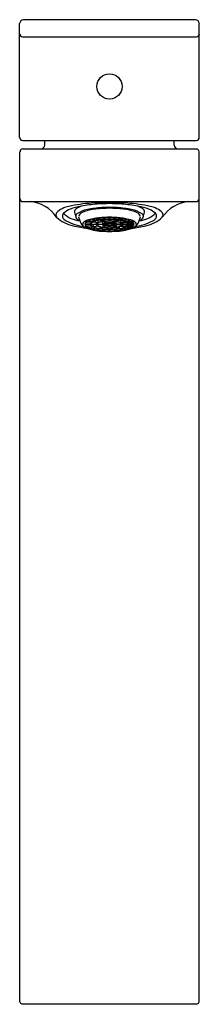
# Model space of a CAD drawing. Extents: x 2328.6 to 2330.5, y 141 to 151.2.
import ezdxf

# ---------------------------------------------------------------- set-up
doc = ezdxf.new("R2010")
doc.units = 0
doc.header["$LTSCALE"] = 0.64311
doc.layers.get('0').update_dxf_attribs({"color": 255, "linetype": 'CONTINUOUS'})
doc.layers.get('DEFPOINTS').update_dxf_attribs({"linetype": 'CONTINUOUS'})
doc.styles.get("Standard").update_dxf_attribs({"font": 'txt', "width": 0.8})

msp = doc.modelspace()

# ---------------------------------------------------------------- linework, layer by layer
for p, q in [((2328.605, 150.019), (2328.605, 151.21)), ((2328.644, 151.249), (2330.442, 151.249)), ((2330.481, 150.019), (2330.481, 151.21)), ((2328.635, 151.071), (2330.451, 151.071)), ((2328.635, 149.989), (2330.452, 149.989)), ((2328.868, 149.941), (2328.869, 149.989)), ((2330.218, 149.941), (2330.218, 149.989)), ((2328.608, 141.005), (2328.608, 149.871)), ((2328.64, 149.902), (2330.447, 149.902)), ((2330.478, 141.005), (2330.478, 149.871)), ((2328.64, 149.351), (2330.447, 149.351)), ((2329.286, 149.115), (2329.343, 149.115)), ((2329.343, 149.113), (2329.286, 149.113)), ((2329.348, 149.125), (2329.293, 149.129)), ((2329.293, 149.113), (2329.293, 149.098)), ((2329.297, 149.133), (2329.352, 149.129)), ((2329.368, 149.139), (2329.318, 149.147)), ((2329.322, 149.149), (2329.372, 149.141)), ((2329.343, 149.115), (2329.343, 149.126)), ((2329.349, 149.115), (2329.406, 149.115)), ((2329.406, 149.113), (2329.349, 149.113)), ((2329.352, 149.129), (2329.352, 149.142)), ((2329.396, 149.15), (2329.356, 149.16)), ((2329.367, 149.163), (2329.407, 149.152)), ((2329.372, 149.141), (2329.372, 149.156)), ((2329.422, 149.131), (2329.373, 149.138)), ((2329.373, 149.113), (2329.373, 149.089)), ((2329.377, 149.14), (2329.426, 149.133)), ((2329.406, 149.115), (2329.406, 149.133)), ((2329.407, 149.152), (2329.407, 149.171)), ((2329.44, 149.159), (2329.411, 149.172)), ((2329.412, 149.115), (2329.475, 149.115)), ((2329.475, 149.113), (2329.412, 149.113)), ((2329.418, 149.173), (2329.447, 149.16)), ((2329.426, 149.133), (2329.426, 149.155)), ((2329.471, 149.145), (2329.443, 149.158)), ((2329.447, 149.16), (2329.447, 149.176)), ((2329.45, 149.159), (2329.478, 149.146)), ((2329.484, 149.164), (2329.469, 149.179)), ((2329.506, 149.129), (2329.474, 149.143)), ((2329.474, 149.113), (2329.474, 149.084)), ((2329.475, 149.115), (2329.475, 149.143)), ((2329.478, 149.146), (2329.478, 149.162)), ((2329.481, 149.144), (2329.513, 149.13)), ((2329.481, 149.115), (2329.516, 149.115)), ((2329.516, 149.113), (2329.481, 149.113)), ((2329.484, 149.18), (2329.499, 149.165)), ((2329.499, 149.165), (2329.499, 149.18)), ((2329.526, 149.12), (2329.509, 149.128)), ((2329.509, 149.113), (2329.509, 149.1)), ((2329.513, 149.13), (2329.513, 149.147)), ((2329.516, 149.129), (2329.533, 149.121)), ((2329.516, 149.115), (2329.516, 149.124)), ((2329.533, 149.121), (2329.533, 149.13)), ((2329.54, 149.166), (2329.54, 149.181)), ((2329.54, 149.15), (2329.54, 149.165)), ((2329.547, 149.166), (2329.547, 149.181)), ((2329.547, 149.15), (2329.547, 149.165)), ((2329.553, 149.121), (2329.553, 149.13)), ((2329.571, 149.129), (2329.553, 149.121)), ((2329.56, 149.12), (2329.578, 149.128)), ((2329.57, 149.115), (2329.57, 149.124)), ((2329.606, 149.115), (2329.57, 149.115)), ((2329.57, 149.113), (2329.606, 149.113)), ((2329.574, 149.13), (2329.574, 149.147)), ((2329.605, 149.144), (2329.574, 149.13)), ((2329.578, 149.113), (2329.578, 149.1)), ((2329.581, 149.129), (2329.612, 149.143)), ((2329.587, 149.165), (2329.587, 149.18)), ((2329.602, 149.18), (2329.587, 149.165)), ((2329.602, 149.164), (2329.617, 149.179)), ((2329.608, 149.146), (2329.608, 149.162)), ((2329.637, 149.159), (2329.608, 149.146)), ((2329.612, 149.115), (2329.612, 149.143)), ((2329.675, 149.115), (2329.612, 149.115)), ((2329.612, 149.113), (2329.612, 149.084)), ((2329.612, 149.113), (2329.675, 149.113)), ((2329.615, 149.145), (2329.644, 149.158)), ((2329.64, 149.16), (2329.64, 149.176)), ((2329.668, 149.173), (2329.64, 149.16)), ((2329.647, 149.159), (2329.675, 149.172)), ((2329.66, 149.133), (2329.66, 149.155)), ((2329.709, 149.14), (2329.66, 149.133)), ((2329.664, 149.131), (2329.713, 149.138)), ((2329.679, 149.152), (2329.679, 149.171)), ((2329.719, 149.163), (2329.679, 149.152)), ((2329.68, 149.115), (2329.68, 149.133)), ((2329.738, 149.115), (2329.68, 149.115)), ((2329.68, 149.113), (2329.738, 149.113)), ((2329.69, 149.15), (2329.731, 149.16)), ((2329.713, 149.113), (2329.713, 149.089)), ((2329.715, 149.141), (2329.715, 149.156)), ((2329.764, 149.149), (2329.715, 149.141)), ((2329.719, 149.139), (2329.768, 149.147)), ((2329.734, 149.129), (2329.734, 149.142)), ((2329.79, 149.133), (2329.734, 149.129)), ((2329.739, 149.125), (2329.794, 149.129)), ((2329.743, 149.115), (2329.743, 149.126)), ((2329.801, 149.115), (2329.743, 149.115)), ((2329.743, 149.113), (2329.801, 149.113)), ((2329.794, 149.113), (2329.794, 149.098)), ((2329.293, 149.098), (2329.348, 149.102)), ((2329.352, 149.098), (2329.297, 149.094)), ((2329.318, 149.096), (2329.318, 149.081)), ((2329.318, 149.081), (2329.368, 149.088)), ((2329.372, 149.087), (2329.322, 149.079)), ((2329.356, 149.084), (2329.356, 149.067)), ((2329.356, 149.067), (2329.396, 149.078)), ((2329.407, 149.075), (2329.367, 149.065)), ((2329.373, 149.089), (2329.422, 149.097)), ((2329.426, 149.095), (2329.377, 149.087)), ((2329.411, 149.074), (2329.411, 149.056)), ((2329.411, 149.056), (2329.44, 149.069)), ((2329.447, 149.068), (2329.418, 149.055)), ((2329.443, 149.089), (2329.443, 149.07)), ((2329.443, 149.07), (2329.471, 149.083)), ((2329.478, 149.082), (2329.45, 149.069)), ((2329.469, 149.065), (2329.469, 149.049)), ((2329.469, 149.049), (2329.484, 149.064)), ((2329.474, 149.084), (2329.506, 149.099)), ((2329.513, 149.098), (2329.481, 149.083)), ((2329.499, 149.062), (2329.484, 149.048)), ((2329.509, 149.1), (2329.526, 149.108)), ((2329.533, 149.107), (2329.516, 149.099)), ((2329.54, 149.063), (2329.54, 149.078)), ((2329.54, 149.046), (2329.54, 149.061)), ((2329.547, 149.063), (2329.547, 149.078)), ((2329.547, 149.046), (2329.547, 149.061)), ((2329.553, 149.107), (2329.571, 149.099)), ((2329.578, 149.1), (2329.56, 149.108)), ((2329.574, 149.098), (2329.605, 149.083)), ((2329.612, 149.084), (2329.581, 149.099)), ((2329.587, 149.062), (2329.602, 149.048)), ((2329.617, 149.049), (2329.602, 149.064)), ((2329.608, 149.082), (2329.637, 149.069)), ((2329.644, 149.07), (2329.615, 149.083)), ((2329.617, 149.065), (2329.617, 149.049)), ((2329.64, 149.068), (2329.668, 149.055)), ((2329.644, 149.089), (2329.644, 149.07)), ((2329.675, 149.056), (2329.647, 149.069)), ((2329.66, 149.095), (2329.709, 149.087)), ((2329.713, 149.089), (2329.664, 149.097)), ((2329.675, 149.074), (2329.675, 149.056)), ((2329.679, 149.075), (2329.719, 149.065)), ((2329.731, 149.067), (2329.69, 149.078)), ((2329.715, 149.087), (2329.764, 149.079)), ((2329.768, 149.081), (2329.719, 149.088)), ((2329.731, 149.084), (2329.731, 149.067)), ((2329.734, 149.098), (2329.79, 149.094)), ((2329.794, 149.098), (2329.739, 149.102)), ((2329.768, 149.096), (2329.768, 149.081)), ((2328.628, 140.985), (2330.458, 140.985))]:
    msp.add_line(p, q)
msp.add_circle((2329.543, 150.552), 0.132)
for centre, radius, start, end in [((2328.648, 151.205), 0.0436, 95.2325, 174.2694), ((2330.438, 151.205), 0.0436, 5.7306, 84.7675), ((2328.639, 151.105), 0.0338, 186.4239, 263.5517), ((2330.448, 151.105), 0.0338, 276.4483, 353.5761), ((2328.637, 150.021), 0.0319, 183.7067, 265.8986), ((2328.826, 149.944), 0.042, 273.4096, 356.0904), ((2330.26, 149.944), 0.042, 183.9096, 266.5904), ((2330.449, 150.021), 0.0319, 274.1014, 356.2933), ((2328.644, 149.867), 0.0356, 96.3298, 173.6702), ((2330.443, 149.867), 0.0356, 6.3298, 83.6702), ((2328.642, 149.385), 0.0343, 184.4546, 265.5455), ((2328.678, 148.972), 0.381, 34.665, 84.5584), ((2329.435, 147.957), 1.38, 93.2641, 103.3082), ((2329.506, 147.952), 1.376, 93.7703, 100.8809), ((2329.578, 145.516), 3.826, 90.5285, 93.3239), ((2329.561, 146.973), 2.357, 90.4265, 93.5296), ((2329.508, 145.516), 3.826, 86.6761, 89.4715), ((2329.526, 146.973), 2.357, 86.4704, 89.5735), ((2329.58, 147.952), 1.376, 79.1191, 86.2297), ((2329.651, 147.957), 1.38, 76.6918, 86.7359), ((2330.408, 148.972), 0.381, 95.4416, 145.335), ((2330.444, 149.385), 0.0343, 274.4545, 355.5454), ((2329.03, 149.213), 0.0459, 151.8018, 212.7458), ((2329.162, 149.057), 0.248, 100.3218, 134.0474), ((2329.091, 149.201), 0.0396, 133.2905, 199.8693), ((2329.195, 149.091), 0.191, 108.7612, 133.6573), ((2329.252, 149.421), 0.269, 225.4496, 265.799), ((2329.368, 148.645), 0.67, 100.4923, 110.4754), ((2329.215, 149.245), 0.0379, 122.79, 184.5626), ((2329.775, 149.367), 0.611, 191.8513, 196.8311), ((2329.222, 149.197), 0.0321, 125.4317, 192.4003), ((2329.358, 149.024), 0.301, 111.8664, 123.0119), ((2329.356, 149.004), 0.267, 99.3865, 125.0032), ((2329.273, 149.187), 0.0527, 105.1387, 171.7234), ((2329.452, 148.773), 0.503, 95.7593, 112.549), ((2329.517, 148.305), 0.984, 93.2295, 101.9867), ((2329.566, 147.732), 1.55, 90.8632, 96.1033), ((2329.64, 144.812), 4.48, 91.2392, 92.2813), ((2329.446, 144.812), 4.48, 87.7187, 88.7608), ((2329.52, 147.732), 1.55, 83.8967, 89.1368), ((2329.569, 148.305), 0.984, 78.0133, 86.7705), ((2329.634, 148.773), 0.503, 67.451, 84.2407), ((2329.73, 149.004), 0.267, 54.9968, 80.6135), ((2329.813, 149.187), 0.0527, 8.2766, 74.8613), ((2329.728, 149.024), 0.301, 56.9881, 68.1336), ((2329.718, 148.645), 0.67, 69.5246, 79.5077), ((2329.834, 149.421), 0.269, 274.201, 314.5504), ((2329.865, 149.197), 0.0321, 347.5997, 54.5683), ((2329.871, 149.245), 0.0379, 355.4374, 57.21), ((2329.311, 149.367), 0.611, 343.1689, 348.1487), ((2329.891, 149.091), 0.191, 46.3427, 71.2388), ((2329.924, 149.057), 0.248, 45.9526, 79.6782), ((2329.996, 149.201), 0.0396, 340.1307, 46.7095), ((2330.056, 149.213), 0.0459, 327.2542, 28.1982), ((2329.233, 149.447), 0.354, 226.9269, 258.6044), ((2329.128, 149.224), 0.0829, 205.9323, 243.9852), ((2329.378, 149.723), 0.641, 243.4848, 261.0484), ((2329.232, 149.205), 0.0438, 199.7361, 232.6946), ((2329.286, 149.269), 0.128, 230.8755, 245.2652), ((2329.389, 149.218), 0.17, 188.0678, 202.4881), ((2329.396, 149.221), 0.178, 202.5636, 220.3484), ((2329.287, 149.113), 0.0247, 134.7999, 186.81), ((2329.289, 149.116), 0.0274, 191.9293, 222.6142), ((2329.375, 149.004), 0.165, 101.6215, 129.6225), ((2329.314, 149.111), 0.0282, 138.2298, 171.186), ((2329.31, 149.115), 0.0242, 185.9598, 224.6244), ((2329.357, 149.06), 0.0955, 114.1097, 129.4515), ((2329.423, 148.913), 0.256, 105.1771, 113.1116), ((2329.511, 148.491), 0.695, 94.047, 104.1162), ((2329.361, 149.113), 0.0186, 136.7948, 173.4115), ((2329.361, 149.115), 0.0184, 186.365, 223.4288), ((2329.385, 149.102), 0.038, 107.9967, 160.7583), ((2329.384, 149.125), 0.0375, 198.8775, 252.3675), ((2329.397, 149.073), 0.0724, 114.2015, 129.0502), ((2329.491, 148.651), 0.527, 98.7432, 103.6587), ((2329.449, 148.959), 0.198, 105.4711, 112.9784), ((2329.485, 148.861), 0.3, 98.1654, 111.2179), ((2329.43, 149.106), 0.026, 108.0069, 160.7481), ((2329.429, 149.12), 0.024, 196.902, 254.343), ((2329.503, 148.751), 0.413, 98.8535, 103.4499), ((2329.438, 149.104), 0.0288, 107.5369, 157.3845), ((2329.443, 149.128), 0.0341, 205.5481, 256.9481), ((2329.531, 148.392), 0.789, 94.46, 98.2028), ((2329.5, 148.942), 0.205, 98.1754, 111.2079), ((2329.501, 148.954), 0.191, 98.1135, 111.9837), ((2329.532, 148.56), 0.606, 94.5878, 98.1511), ((2329.541, 148.5), 0.664, 90.1227, 97.9145), ((2329.545, 148.097), 1.091, 90.1003, 94.3721), ((2329.497, 149.098), 0.0278, 107.589, 143.313), ((2329.494, 149.126), 0.0234, 213.5868, 252.8729), ((2329.542, 148.676), 0.474, 90.2877, 97.7496), ((2329.547, 148.624), 0.524, 90.4025, 97.2075), ((2329.501, 149.099), 0.0262, 108.2067, 142.45), ((2329.498, 149.124), 0.0204, 212.9627, 253.1994), ((2329.541, 148.297), 0.885, 90.0726, 93.6484), ((2329.523, 149.021), 0.11, 99.1624, 108.3719), ((2329.525, 149.028), 0.101, 99.3308, 108.4124), ((2329.541, 148.476), 0.69, 90.1503, 93.5045), ((2329.553, 148.73), 0.402, 91.4266, 95.7948), ((2329.546, 148.863), 0.267, 90.6035, 96.5419), ((2329.529, 149.101), 0.0182, 96.4229, 132.4251), ((2329.528, 149.125), 0.0173, 226.6574, 264.4946), ((2329.543, 149.022), 0.0986, 90.1464, 95.8622), ((2329.541, 148.097), 1.091, 85.6279, 89.8997), ((2329.539, 148.624), 0.524, 82.7925, 89.5975), ((2329.533, 148.73), 0.402, 84.2052, 88.5734), ((2329.54, 148.863), 0.267, 83.4581, 89.3965), ((2329.543, 149.022), 0.0986, 84.1378, 89.8536), ((2329.546, 148.297), 0.885, 86.3516, 89.9274), ((2329.545, 148.476), 0.69, 86.4955, 89.8497), ((2329.545, 148.5), 0.664, 82.0855, 89.8773), ((2329.544, 148.676), 0.474, 82.2504, 89.7123), ((2329.558, 149.101), 0.0182, 47.5749, 83.5771), ((2329.558, 149.125), 0.0173, 275.5054, 313.3426), ((2329.561, 149.028), 0.101, 71.5876, 80.6692), ((2329.563, 149.021), 0.11, 71.6281, 80.8376), ((2329.585, 149.099), 0.0262, 37.55, 71.7933), ((2329.588, 149.124), 0.0204, 286.8006, 327.0373), ((2329.589, 149.098), 0.0278, 36.687, 72.411), ((2329.592, 149.126), 0.0234, 287.1271, 326.4132), ((2329.554, 148.56), 0.606, 81.8489, 85.4122), ((2329.585, 148.954), 0.191, 68.0163, 81.8865), ((2329.586, 148.942), 0.205, 68.7921, 81.8246), ((2329.556, 148.392), 0.789, 81.7972, 85.54), ((2329.575, 148.491), 0.695, 75.8838, 85.953), ((2329.601, 148.861), 0.3, 68.7821, 81.8346), ((2329.583, 148.751), 0.413, 76.5501, 81.1465), ((2329.644, 149.128), 0.0341, 283.0519, 334.4519), ((2329.648, 149.104), 0.0288, 22.6155, 72.4631), ((2329.656, 149.106), 0.026, 19.2519, 71.9931), ((2329.657, 149.12), 0.024, 285.657, 343.098), ((2329.595, 148.651), 0.527, 76.3413, 81.2568), ((2329.637, 148.959), 0.198, 67.0216, 74.5289), ((2329.702, 149.102), 0.038, 19.2417, 72.0033), ((2329.702, 149.125), 0.0375, 287.6325, 341.1225), ((2329.689, 149.073), 0.0724, 50.9498, 65.7985), ((2329.663, 148.913), 0.256, 66.8884, 74.8229), ((2329.725, 149.113), 0.0186, 6.5885, 43.2052), ((2329.725, 149.115), 0.0184, 316.5712, 353.635), ((2329.712, 149.004), 0.165, 50.3775, 78.3785), ((2329.729, 149.06), 0.0955, 50.5485, 65.8903), ((2329.773, 149.111), 0.0282, 8.814, 41.7702), ((2329.777, 149.115), 0.0242, 315.3756, 354.0402), ((2329.709, 149.723), 0.641, 278.9516, 296.5152), ((2329.799, 149.113), 0.0247, 353.19, 45.2001), ((2329.797, 149.116), 0.0274, 317.3858, 348.0707), ((2329.69, 149.221), 0.178, 319.6516, 337.4364), ((2329.697, 149.218), 0.17, 337.5119, 351.9322), ((2329.801, 149.269), 0.128, 294.7348, 309.1245), ((2329.855, 149.205), 0.0438, 307.3054, 340.2639), ((2329.853, 149.447), 0.354, 281.3956, 313.0731), ((2329.958, 149.224), 0.0829, 296.0148, 334.0677), ((2329.435, 150.175), 1.109, 255.839, 263.7885), ((2329.353, 149.183), 0.119, 219.87, 231.3834), ((2329.47, 149.465), 0.422, 242.9851, 265.6841), ((2329.357, 149.167), 0.0946, 230.4773, 245.9615), ((2329.424, 149.318), 0.26, 246.9376, 254.7737), ((2329.399, 149.157), 0.0751, 231.2199, 245.5284), ((2329.491, 149.575), 0.525, 256.3313, 261.2668), ((2329.447, 149.264), 0.193, 246.9191, 254.6314), ((2329.483, 149.357), 0.29, 248.5594, 262.0573), ((2329.503, 149.475), 0.411, 256.5354, 261.1612), ((2329.529, 149.822), 0.776, 261.7655, 265.5718), ((2329.5, 149.286), 0.205, 248.7943, 261.8224), ((2329.503, 149.283), 0.201, 250.1638, 261.7802), ((2329.559, 150.633), 1.593, 265.6502, 269.4351), ((2329.533, 149.669), 0.607, 261.8533, 265.4079), ((2329.541, 149.729), 0.666, 262.0966, 269.8661), ((2329.538, 149.511), 0.433, 262.0671, 270.2317), ((2329.587, 150.207), 1.129, 264.6151, 267.7749), ((2329.543, 150), 0.954, 266.481, 269.798), ((2329.523, 149.205), 0.108, 250.7677, 260.8711), ((2329.524, 149.194), 0.0954, 250.4029, 260.8501), ((2329.543, 149.814), 0.752, 266.6338, 269.7114), ((2329.544, 149.35), 0.254, 262.9307, 269.8478), ((2329.563, 149.638), 0.541, 264.9611, 267.8935), ((2329.543, 149.205), 0.0984, 264.132, 269.8596), ((2329.543, 149.205), 0.0984, 270.1404, 275.868), ((2329.523, 149.638), 0.541, 272.1065, 275.0389), ((2329.542, 149.35), 0.254, 270.1522, 277.0693), ((2329.499, 150.207), 1.129, 272.2251, 275.3849), ((2329.527, 150.633), 1.593, 270.5649, 274.3498), ((2329.548, 149.511), 0.433, 269.7683, 277.9329), ((2329.545, 149.729), 0.666, 270.1339, 277.9034), ((2329.543, 149.814), 0.752, 270.2886, 273.3662), ((2329.543, 150), 0.954, 270.202, 273.519), ((2329.562, 149.194), 0.0954, 279.1499, 289.5971), ((2329.563, 149.205), 0.108, 279.1289, 289.2323), ((2329.554, 149.669), 0.607, 274.5921, 278.1467), ((2329.583, 149.283), 0.201, 278.2198, 289.8362), ((2329.586, 149.286), 0.205, 278.1776, 291.2057), ((2329.557, 149.822), 0.776, 274.4282, 278.2345), ((2329.603, 149.357), 0.29, 277.9427, 291.4406), ((2329.583, 149.475), 0.411, 278.8388, 283.4646), ((2329.616, 149.465), 0.422, 274.3159, 297.0149), ((2329.595, 149.575), 0.525, 278.7332, 283.6687), ((2329.639, 149.264), 0.193, 285.3686, 293.0809), ((2329.687, 149.157), 0.0751, 294.4716, 308.7801), ((2329.662, 149.318), 0.26, 285.2263, 293.0624), ((2329.729, 149.167), 0.0946, 294.0385, 309.5227), ((2329.652, 150.175), 1.109, 276.2115, 284.161), ((2329.734, 149.183), 0.119, 308.6166, 320.13), ((2328.63, 141.006), 0.0216, 184.9289, 265.0711), ((2330.457, 141.006), 0.0216, 274.9289, 355.0711)]:
    msp.add_arc(centre, radius, start, end)

# ---------------------------------------------------------------- texts
at = {"layer": 'DEFPOINTS'}
for tag, p, s in [('MODELNUMBER', (2329.538, 140.983), 'K-23475-4'), ('TRADENAME', (2329.538, 140.981), 'PARALLEL'), ('PRODUCT', (2329.538, 140.979), 'BATHROOM SINK FAUCET')]:
    msp.add_attdef(tag, p, s, height=0.001, dxfattribs=at)

doc.saveas('drawing.dxf')
